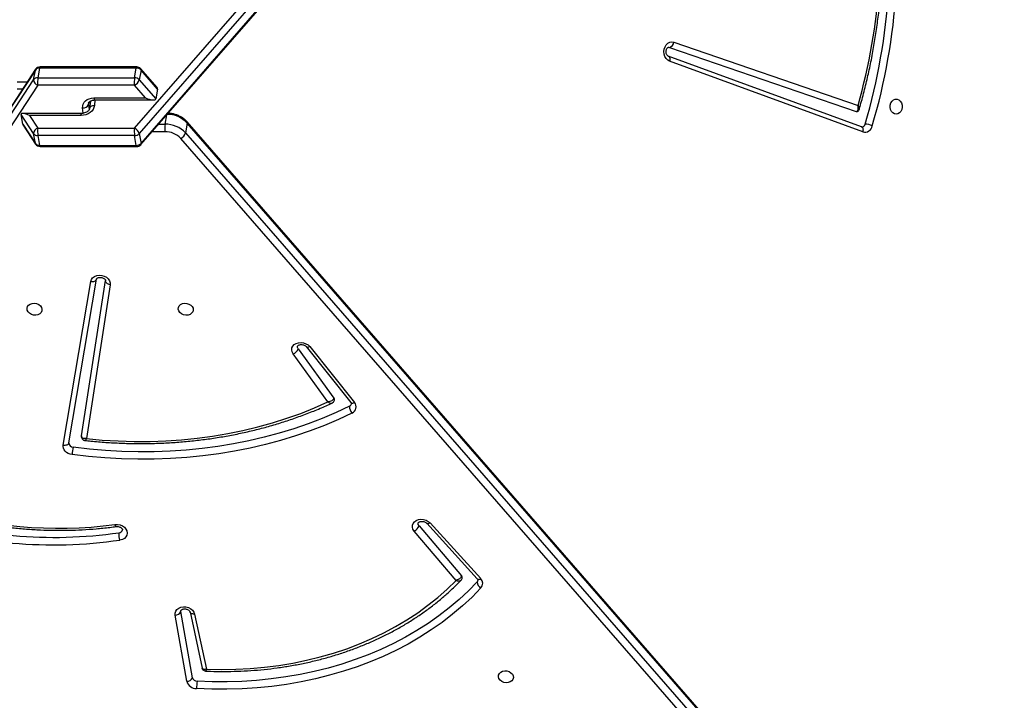
# Model space of a CAD drawing. Units: centimetres. Extents: x -1564 to 2414, y -2520 to -1089.
# Drawn here: x -160 to -105, y -1764 to -1725 of the extents above; entities that cross this region are included whole.
import ezdxf

# ---------------------------------------------------------------- set-up
doc = ezdxf.new("R2010")
doc.units = ezdxf.units.CM
doc.layers.add('VP-DIM', color=7, linetype='Continuous')
doc.layers.add('VP-HIC', color=6, linetype='Continuous')
doc.layers.add('VP-EQ', color=7, linetype='Continuous', true_color=0x8a3492)
doc.dimstyles.new('ISO-25', dxfattribs={"dimtxt": 2.5, "dimasz": 2.5, "dimexe": 1.25, "dimexo": 0.625, "dimtad": 1, "dimtxsty": 'Standard', "dimcen": 2.5, "dimadec": 0, "dimazin": 0, "dimtfac": 1, "dimtmove": 0, "dimatfit": 3, "dimfxl": 1, "dimarcsym": 0})

# ---------------------------------------------------------------- blocks, each defined once
blk = doc.blocks.new('*D85')
at = {"layer": 'Defpoints', "color": 0}
for p in [(576.86, -1202.547), (576.86, -1908.198), (-515.414, -2054.389)]:
    blk.add_point(p, dxfattribs=at)
at = {"layer": 'VP-DIM', "color": 0, "lineweight": -2}
for p, q in [((-515.414, -1272.547), (-515.414, -1182.547)), ((576.86, -1272.547), (576.86, -1182.547)), ((-495.414, -1202.547), (-10.943, -1202.547)), ((556.86, -1202.547), (72.39, -1202.547))]:
    blk.add_line(p, q, dxfattribs=at)
at = {"layer": 'VP-DIM', "color": 0}
for points in [[(-495.414, -1199.213), (-495.414, -1205.88), (-515.414, -1202.547)], [(556.86, -1205.88), (556.86, -1199.213), (576.86, -1202.547)]]:
    blk.add_solid(points, dxfattribs=at)
at = {"layer": 'VP-DIM', "color": 0, "insert": (30.723, -1202.547), "char_height": 20, "attachment_point": 5}
blk.add_mtext('1095', dxfattribs=at)
blk = doc.blocks.new('*D86')
at = {"layer": 'Defpoints', "color": 0}
for p in [(776.86, -1108.612), (776.86, -1931.098), (-678.637, -2132.813)]:
    blk.add_point(p, dxfattribs=at)
at = {"layer": 'VP-DIM', "color": 0, "lineweight": -2}
for p, q in [((-678.637, -1178.612), (-678.637, -1088.612)), ((776.86, -1178.612), (776.86, -1088.612)), ((-658.637, -1108.612), (5.778, -1108.612)), ((756.86, -1108.612), (92.445, -1108.612))]:
    blk.add_line(p, q, dxfattribs=at)
at = {"layer": 'VP-DIM', "color": 0}
for points in [[(-658.637, -1105.278), (-658.637, -1111.945), (-678.637, -1108.612)], [(756.86, -1111.945), (756.86, -1105.278), (776.86, -1108.612)]]:
    blk.add_solid(points, dxfattribs=at)
at = {"layer": 'VP-DIM', "color": 0, "insert": (49.112, -1108.612), "char_height": 20, "attachment_point": 5}
blk.add_mtext('1455', dxfattribs=at)
blk = doc.blocks.new('*D89')
at = {"layer": 'Defpoints', "color": 0}
for p in [(-175.304, -1508.224), (366.328, -2317.912), (1005.967, -2317.912)]:
    blk.add_point(p, dxfattribs=at)
at = {"layer": 'VP-DIM', "color": 0, "lineweight": -2}
for p, q in [((935.967, -1508.224), (1025.967, -1508.224)), ((1005.967, -1528.224), (1005.967, -1878.721)), ((1005.967, -2297.912), (1005.967, -1945.388)), ((935.967, -2317.912), (1025.967, -2317.912))]:
    blk.add_line(p, q, dxfattribs=at)
at = {"layer": 'VP-DIM', "color": 0}
for points in [[(1009.3, -1528.224), (1002.633, -1528.224), (1005.967, -1508.224)], [(1002.633, -2297.912), (1009.3, -2297.912), (1005.967, -2317.912)]]:
    blk.add_solid(points, dxfattribs=at)
at = {"layer": 'VP-DIM', "color": 0, "insert": (1005.967, -1912.055), "char_height": 20, "attachment_point": 5, "rotation": 90}
blk.add_mtext('815', dxfattribs=at)
blk = doc.blocks.new('3031-1S2')
at = {"color": 7, "linetype": 'Continuous', "lineweight": 25}
for p, q in [((-575.131, 3804.048), (-536.758, 3862.479)), ((-583.456, 3806.733), (-631.585, 3861.959)), ((-631.312, 3862.266), (-583.182, 3807.04)), ((-536.525, 3862.172), (-574.897, 3803.741)), ((-631.685, 3861.409), (-583.555, 3806.183)), ((-575.012, 3803.15), (-536.64, 3861.581)), ((-574.996, 3803.191), (-536.624, 3861.622)), ((-631.671, 3861.335), (-583.541, 3806.109)), ((-583.521, 3837.599), (-582.869, 3833.88)), ((-583.849, 3837.403), (-583.198, 3833.684)), ((-583.969, 3833.818), (-584.635, 3836.914)), ((-583.709, 3833.698), (-584.389, 3836.86)), ((-583.198, 3833.684), (-583.198, 3833.626)), ((-597.227, 3828.688), (-600.08, 3831.825)), ((-597.038, 3828.706), (-599.891, 3831.844)), ((-596.609, 3828.849), (-599.009, 3831.667)), ((-598.692, 3831.923), (-596.333, 3829.154)), ((-576.56, 3824.303), (-578.114, 3815.093)), ((-579.218, 3815.279), (-577.87, 3823.94)), ((-577.595, 3823.791), (-578.955, 3815.047)), ((-576.889, 3824.171), (-578.442, 3814.96)), ((-590.453, 3818.761), (-592.972, 3821.907)), ((-590.252, 3818.765), (-592.771, 3821.911)), ((-589.803, 3818.883), (-591.817, 3821.659)), ((-591.48, 3821.88), (-589.515, 3819.172)), ((-580.948, 3807.319), (-631.871, 3748.888)), ((-580.934, 3807.392), (-631.857, 3748.961)), ((-580.849, 3806.769), (-580.948, 3807.319)), ((-575.263, 3807.495), (-580.708, 3807.495)), ((-580.682, 3807.433), (-580.583, 3806.883)), ((-575.238, 3807.433), (-580.682, 3807.433)), ((-575.138, 3806.883), (-575.238, 3807.433)), ((-574.314, 3806.297), (-575.012, 3807.36)), ((-574.996, 3807.319), (-574.897, 3806.769)), ((-574.291, 3806.245), (-574.996, 3807.319)), ((-631.772, 3748.338), (-580.849, 3806.769)), ((-580.575, 3806.462), (-631.498, 3748.031)), ((-621.605, 3806.672), (-610.72, 3802.684)), ((-583.555, 3806.183), (-583.456, 3806.733)), ((-580.583, 3806.883), (-575.138, 3806.883)), ((-575.131, 3806.462), (-580.575, 3806.462)), ((-574.663, 3805.75), (-575.131, 3806.462)), ((-574.897, 3806.769), (-574.192, 3805.695)), ((-621.528, 3806.39), (-610.642, 3802.402)), ((-574.291, 3806.245), (-574.192, 3805.695)), ((-610.715, 3801.915), (-621.234, 3805.522)), ((-578.098, 3804.934), (-578.053, 3805.347)), ((-577.599, 3805.633), (-574.277, 3805.633)), ((-577.566, 3805.75), (-574.663, 3805.75)), ((-610.959, 3801.626), (-621.336, 3805.184)), ((-581.884, 3804.265), (-581.784, 3804.815)), ((-580.849, 3803.741), (-581.784, 3804.815)), ((-578.326, 3804.877), (-581.649, 3804.877)), ((-581.884, 3804.265), (-580.948, 3803.191)), ((-581.196, 3804.761), (-580.575, 3804.048)), ((-578.293, 3804.761), (-581.196, 3804.761)), ((-581.83, 3804.146), (-580.934, 3803.118)), ((-580.948, 3803.191), (-580.849, 3803.741)), ((-580.575, 3804.048), (-575.131, 3804.048)), ((-574.897, 3803.741), (-574.996, 3803.191)), ((-580.583, 3803.627), (-580.682, 3803.077)), ((-575.138, 3803.627), (-580.583, 3803.627)), ((-575.238, 3803.077), (-575.138, 3803.627)), ((-580.708, 3803.015), (-575.263, 3803.015)), ((-580.682, 3803.077), (-575.238, 3803.077)), ((-610.642, 3802.402), (-610.647, 3802.404)), ((-610.662, 3801.906), (-610.715, 3801.915))]:
    blk.add_line(p, q, dxfattribs=at)
at = {"color": 8, "linetype": 'Continuous', "lineweight": 25}
for p, q in [((-582.297, 3806.661), (-581.571, 3806.661)), ((-582.304, 3806.24), (-582.4, 3805.71)), ((-581.938, 3806.24), (-582.304, 3806.24)), ((-577.99, 3805.131), (-578.022, 3805.43)), ((-577.693, 3805.624), (-577.66, 3805.315)), ((-578.353, 3804.877), (-578.319, 3805.195)), ((-578.011, 3805.015), (-577.99, 3805.131)), ((-574.277, 3804.27), (-573.978, 3804.27)), ((-573.971, 3803.85), (-574.553, 3803.85))]:
    blk.add_line(p, q, dxfattribs=at)
at = {"color": 7, "linetype": 'Continuous', "lineweight": 25, "flags": 128}
for points in [[(-601.082, 3837.35), (-601.09, 3837.251), (-601.134, 3837.161), (-601.212, 3837.087), (-601.315, 3837.037), (-601.435, 3837.015), (-601.561, 3837.022), (-601.682, 3837.059), (-601.786, 3837.122), (-601.866, 3837.204), (-601.913, 3837.3), (-601.924, 3837.401), (-601.897, 3837.496), (-601.836, 3837.579), (-601.744, 3837.642), (-601.631, 3837.678), (-601.507, 3837.686), (-601.382, 3837.664), (-601.268, 3837.613), (-601.175, 3837.54), (-601.111, 3837.45), (-601.082, 3837.35)], [(-600.096, 3832.348), (-599.592, 3832.863), (-599.058, 3833.358), (-598.497, 3833.833), (-597.908, 3834.286), (-597.292, 3834.716), (-596.652, 3835.124), (-595.988, 3835.507), (-595.301, 3835.866), (-594.593, 3836.2), (-593.864, 3836.507), (-593.117, 3836.788), (-592.353, 3837.042), (-591.572, 3837.269), (-590.778, 3837.467), (-589.97, 3837.638), (-589.151, 3837.779), (-588.321, 3837.892), (-587.484, 3837.976), (-586.639, 3838.03), (-585.789, 3838.055), (-584.936, 3838.051), (-584.08, 3838.018)], [(-599.884, 3832.013), (-599.388, 3832.52), (-598.862, 3833.008), (-598.309, 3833.475), (-597.729, 3833.921), (-597.123, 3834.346), (-596.492, 3834.747), (-595.838, 3835.125), (-595.161, 3835.478), (-594.463, 3835.807), (-593.746, 3836.11), (-593.01, 3836.386), (-592.257, 3836.637), (-591.489, 3836.86), (-590.706, 3837.055), (-589.91, 3837.223), (-589.103, 3837.363), (-588.286, 3837.474), (-587.461, 3837.556), (-586.63, 3837.61), (-585.792, 3837.635), (-584.952, 3837.63), (-584.109, 3837.597)], [(-584.635, 3836.914), (-585.458, 3836.934), (-586.279, 3836.924), (-587.095, 3836.883), (-587.905, 3836.813), (-588.706, 3836.713), (-589.498, 3836.583), (-590.278, 3836.424), (-591.046, 3836.236), (-591.798, 3836.02), (-592.535, 3835.775), (-593.254, 3835.503), (-593.953, 3835.204), (-594.632, 3834.878), (-595.289, 3834.527), (-595.922, 3834.151), (-596.531, 3833.75), (-597.113, 3833.326), (-597.668, 3832.88), (-598.195, 3832.412), (-598.692, 3831.923)], [(-582.869, 3833.88), (-582.868, 3833.766), (-582.903, 3833.657), (-582.973, 3833.562), (-583.073, 3833.487), (-583.196, 3833.436), (-583.334, 3833.414), (-583.478, 3833.42), (-583.618, 3833.456), (-583.745, 3833.519), (-583.85, 3833.604), (-583.926, 3833.706), (-583.969, 3833.818)], [(-579.477, 3828.781), (-579.621, 3828.777), (-579.764, 3828.802), (-579.898, 3828.856), (-580.013, 3828.934), (-580.1, 3829.032), (-580.155, 3829.142), (-580.174, 3829.258), (-580.154, 3829.371), (-580.098, 3829.473), (-580.01, 3829.558), (-579.895, 3829.62), (-579.761, 3829.655)], [(-596.333, 3829.154), (-596.265, 3829.049), (-596.232, 3828.935), (-596.236, 3828.822), (-596.276, 3828.715), (-596.35, 3828.622), (-596.453, 3828.55), (-596.579, 3828.503), (-596.718, 3828.484), (-596.862, 3828.495), (-597.001, 3828.534), (-597.125, 3828.6), (-597.227, 3828.688)], [(-596.609, 3828.849), (-596.567, 3828.774), (-596.563, 3828.697)], [(-592.831, 3822.504), (-592.064, 3822.864), (-591.278, 3823.2), (-590.473, 3823.509), (-589.651, 3823.792), (-588.813, 3824.049), (-587.96, 3824.278), (-587.094, 3824.48), (-586.216, 3824.654), (-585.327, 3824.8), (-584.429, 3824.918), (-583.522, 3825.008), (-582.609, 3825.069), (-581.69, 3825.102), (-580.767, 3825.106), (-579.842, 3825.081), (-578.916, 3825.028), (-577.99, 3824.946), (-577.065, 3824.836)], [(-577.065, 3824.836), (-576.955, 3824.812), (-576.851, 3824.771), (-576.757, 3824.715), (-576.678, 3824.646), (-576.617, 3824.567), (-576.576, 3824.481), (-576.557, 3824.392), (-576.56, 3824.303)], [(-592.692, 3822.116), (-591.935, 3822.472), (-591.158, 3822.803), (-590.363, 3823.108), (-589.552, 3823.388), (-588.724, 3823.641), (-587.882, 3823.867), (-587.027, 3824.067), (-586.16, 3824.239), (-585.282, 3824.383), (-584.395, 3824.5), (-583.499, 3824.589), (-582.597, 3824.649), (-581.69, 3824.681), (-580.779, 3824.685), (-579.866, 3824.661), (-578.951, 3824.608), (-578.036, 3824.527), (-577.123, 3824.418)], [(-576.56, 3824.303), (-576.618, 3824.309), (-576.676, 3824.309), (-576.73, 3824.301), (-576.779, 3824.286), (-576.82, 3824.264), (-576.854, 3824.237), (-576.877, 3824.206), (-576.889, 3824.171)], [(-577.87, 3823.94), (-578.768, 3824.022), (-579.665, 3824.075), (-580.562, 3824.1), (-581.456, 3824.097), (-582.346, 3824.065), (-583.23, 3824.005), (-584.108, 3823.916), (-584.978, 3823.799), (-585.838, 3823.654), (-586.687, 3823.481), (-587.524, 3823.281), (-588.348, 3823.053), (-589.156, 3822.799), (-589.948, 3822.519), (-590.723, 3822.212), (-591.48, 3821.88)], [(-589.515, 3819.172), (-589.457, 3819.064), (-589.435, 3818.95), (-589.449, 3818.838), (-589.499, 3818.735), (-589.582, 3818.648), (-589.691, 3818.583), (-589.821, 3818.543), (-589.962, 3818.532), (-590.104, 3818.551), (-590.24, 3818.597), (-590.358, 3818.669), (-590.453, 3818.761)], [(-589.803, 3818.883), (-589.769, 3818.807), (-589.768, 3818.746)], [(-583.045, 3816.655), (-583.053, 3816.556), (-583.097, 3816.466), (-583.175, 3816.392), (-583.278, 3816.342), (-583.398, 3816.32), (-583.524, 3816.327), (-583.645, 3816.364), (-583.749, 3816.426), (-583.829, 3816.509), (-583.876, 3816.605), (-583.887, 3816.705), (-583.86, 3816.801), (-583.799, 3816.884), (-583.707, 3816.947), (-583.594, 3816.983), (-583.47, 3816.991), (-583.345, 3816.968), (-583.231, 3816.918), (-583.138, 3816.845), (-583.074, 3816.754), (-583.045, 3816.655)], [(-575.369, 3816.655), (-575.361, 3816.754), (-575.317, 3816.845), (-575.239, 3816.918), (-575.136, 3816.968), (-575.016, 3816.991), (-574.89, 3816.983), (-574.769, 3816.947), (-574.665, 3816.884), (-574.585, 3816.801), (-574.538, 3816.705), (-574.527, 3816.605), (-574.554, 3816.509), (-574.615, 3816.426), (-574.707, 3816.364), (-574.82, 3816.327), (-574.944, 3816.32), (-575.069, 3816.342), (-575.183, 3816.392), (-575.276, 3816.466), (-575.34, 3816.556), (-575.369, 3816.655)], [(-578.114, 3815.093), (-578.151, 3814.984), (-578.223, 3814.889), (-578.326, 3814.815), (-578.451, 3814.766), (-578.591, 3814.745), (-578.736, 3814.755), (-578.876, 3814.793), (-579.002, 3814.859), (-579.105, 3814.947), (-579.178, 3815.051), (-579.217, 3815.164), (-579.218, 3815.279)], [(-579.218, 3815.279), (-579.161, 3815.266), (-579.107, 3815.247), (-579.059, 3815.221), (-579.018, 3815.191), (-578.986, 3815.157), (-578.965, 3815.121), (-578.954, 3815.084), (-578.955, 3815.047)], [(-578.114, 3815.093), (-578.172, 3815.099), (-578.229, 3815.098), (-578.283, 3815.09), (-578.332, 3815.075), (-578.374, 3815.054), (-578.407, 3815.027), (-578.43, 3814.995), (-578.442, 3814.96)], [(-623.486, 3805.68), (-623.386, 3805.661), (-623.295, 3805.606), (-623.221, 3805.52), (-623.17, 3805.41), (-623.148, 3805.287), (-623.155, 3805.16), (-623.192, 3805.043), (-623.255, 3804.944), (-623.339, 3804.872), (-623.436, 3804.835), (-623.537, 3804.835), (-623.634, 3804.872), (-623.717, 3804.944), (-623.78, 3805.043), (-623.817, 3805.161), (-623.825, 3805.287), (-623.802, 3805.41), (-623.752, 3805.52), (-623.678, 3805.606), (-623.586, 3805.661), (-623.486, 3805.68)], [(-621.234, 3805.522), (-621.249, 3805.526), (-621.255, 3805.526)], [(-578.319, 3805.195), (-578.294, 3805.304), (-578.243, 3805.408), (-578.169, 3805.503), (-578.074, 3805.587), (-577.961, 3805.656), (-577.836, 3805.707), (-577.702, 3805.739), (-577.566, 3805.75)], [(-577.66, 3805.315), (-577.661, 3805.207), (-577.69, 3805.103), (-577.743, 3805.007), (-577.821, 3804.923), (-577.918, 3804.854), (-578.033, 3804.803), (-578.159, 3804.771), (-578.293, 3804.761)], [(-610.72, 3802.684), (-610.615, 3802.626), (-610.526, 3802.537), (-610.459, 3802.422), (-610.417, 3802.289), (-610.404, 3802.148), (-610.42, 3802.006), (-610.466, 3801.875), (-610.536, 3801.763), (-610.627, 3801.677), (-610.733, 3801.624), (-610.846, 3801.606), (-610.959, 3801.626)]]:
    blk.add_lwpolyline(points, dxfattribs=at)
at = {"color": 8, "linetype": 'Continuous', "lineweight": 25, "flags": 128}
for points in [[(-583.969, 3833.818), (-583.912, 3833.818), (-583.859, 3833.812), (-583.811, 3833.798), (-583.771, 3833.779), (-583.739, 3833.753), (-583.718, 3833.723), (-583.709, 3833.698)], [(-599.891, 3831.844), (-599.898, 3831.85), (-599.922, 3831.862), (-599.954, 3831.865), (-599.992, 3831.86), (-600.034, 3831.847), (-600.08, 3831.825)], [(-597.038, 3828.706), (-597.045, 3828.713), (-597.069, 3828.725), (-597.101, 3828.728), (-597.139, 3828.723), (-597.181, 3828.709), (-597.227, 3828.688)], [(-592.771, 3821.911), (-592.781, 3821.921), (-592.806, 3821.934), (-592.84, 3821.94), (-592.88, 3821.937), (-592.924, 3821.925), (-592.972, 3821.907)], [(-590.252, 3818.765), (-590.262, 3818.775), (-590.288, 3818.788), (-590.321, 3818.794), (-590.361, 3818.791), (-590.405, 3818.779), (-590.453, 3818.761)], [(-580.708, 3807.495), (-580.705, 3807.495), (-580.697, 3807.485), (-580.689, 3807.464), (-580.682, 3807.433)], [(-575.263, 3807.495), (-575.26, 3807.495), (-575.252, 3807.485), (-575.245, 3807.464), (-575.238, 3807.433)], [(-574.996, 3807.319), (-575.008, 3807.352), (-575.012, 3807.36)], [(-621.528, 3806.39), (-621.556, 3806.406), (-621.581, 3806.433), (-621.6, 3806.469), (-621.612, 3806.512), (-621.617, 3806.562), (-621.615, 3806.616), (-621.605, 3806.672)], [(-578.319, 3805.195), (-578.261, 3805.199), (-578.207, 3805.209), (-578.159, 3805.226), (-578.118, 3805.249), (-578.086, 3805.277), (-578.065, 3805.309), (-578.054, 3805.343), (-578.054, 3805.343)], [(-577.566, 3805.75), (-577.572, 3805.707), (-577.578, 3805.673), (-577.586, 3805.649), (-577.594, 3805.635), (-577.599, 3805.633)], [(-578.293, 3804.761), (-578.299, 3804.803), (-578.306, 3804.837), (-578.313, 3804.862), (-578.321, 3804.875), (-578.326, 3804.877)], [(-577.992, 3805.06), (-577.991, 3805.07), (-577.99, 3805.131)], [(-575.012, 3803.15), (-575.008, 3803.158), (-574.996, 3803.191)], [(-610.647, 3802.404), (-610.67, 3802.418), (-610.695, 3802.445), (-610.714, 3802.48), (-610.727, 3802.524), (-610.732, 3802.574), (-610.729, 3802.628), (-610.72, 3802.684)], [(-580.708, 3803.015), (-580.705, 3803.016), (-580.697, 3803.025), (-580.689, 3803.046), (-580.682, 3803.077)], [(-575.263, 3803.015), (-575.26, 3803.016), (-575.252, 3803.025), (-575.245, 3803.046), (-575.238, 3803.077)]]:
    blk.add_lwpolyline(points, dxfattribs=at)
at = {"color": 7, "linetype": 'Continuous', "lineweight": 25}
for centre, radius, start, end in [((-586.614, 3837.979), 2.534, 351.3312, 0.8654), ((-584.107, 3837.329), 0.268, 15.9983, 90.4403), ((-584.076, 3837.44), 0.578, 16.0161, 90.41), ((-583.544, 3837.265), 0.335, 86.0713, 155.6336), ((-582.893, 3833.545), 0.335, 86.0521, 155.629), ((-599.819, 3832.094), 0.375, 137.4759, 225.9851), ((-600.276, 3831.999), 0.393, 1.9798, 62.5918), ((-599.761, 3831.896), 0.169, 136.3978, 169.292), ((-598.905, 3831.763), 0.141, 171.5651, 222.4793), ((-576.017, 3803.751), 26.172, 71.6365, 98.2228), ((-579.703, 3829.028), 0.21, 93.561, 165.5391), ((-576.025, 3803.707), 25.796, 71.6364, 98.2258), ((-596.114, 3828.679), 0.523, 114.8045, 160.996), ((-576.298, 3804.329), 24.658, 72.4466, 97.407), ((-583.934, 3825.577), 6.908, 350.3406, 353.8363), ((-577.13, 3824.177), 0.241, 358.5647, 88.4201), ((-592.686, 3822.155), 0.378, 112.5424, 220.9593), ((-593.248, 3822.136), 0.556, 357.9338, 41.4761), ((-592.619, 3821.948), 0.183, 113.4283, 168.3164), ((-591.708, 3821.743), 0.137, 170.825, 217.6387), ((-589.35, 3818.719), 0.482, 110.027, 160.0699), ((-582.954, 3806.561), 0.53, 115.52, 161.1432), ((-582.313, 3807.847), 1.186, 222.8759, 270.799), ((-580.687, 3807.077), 0.356, 89.1895, 137.1481), ((-580.708, 3807.195), 0.3, 90, 138.9277), ((-575.263, 3807.195), 0.3, 33.2934, 90), ((-575.224, 3807.149), 0.285, 36.8194, 92.7203), ((-621.72, 3806.26), 0.427, 74.4702, 169.768), ((-582.326, 3807.781), 1.542, 222.8703, 270.7989), ((-584.034, 3806.481), 1.746, 352.0505, 5.8949), ((-580.588, 3806.527), 0.356, 89.1895, 137.1481), ((-580.347, 3806.941), 0.53, 198.8711, 244.4631), ((-582.313, 3806.641), 1.747, 354.1082, 7.9469), ((-576.868, 3806.642), 1.746, 354.1052, 7.9499), ((-575.125, 3806.599), 0.285, 36.8181, 92.7216), ((-575.243, 3806.79), 0.347, 288.9285, 356.5123), ((-588.663, 3796.482), 34.897, 163.5982, 188.9349), ((-588.614, 3796.482), 34.526, 163.5983, 188.9347), ((-621.657, 3807.368), 1.139, 244.9305, 266.0889), ((-621.536, 3806.192), 0.203, 93.3894, 168.6959), ((-582.425, 3807.231), 1.542, 222.8717, 270.8056), ((-589.042, 3796.018), 33.569, 164.1542, 188.1407), ((-577.699, 3804.997), 0.321, 82.9462, 155.1275), ((-580.347, 3803.57), 0.53, 115.5084, 161.1548), ((-580.588, 3803.983), 0.355, 222.8576, 270.8274), ((-582.311, 3803.869), 1.745, 352.0471, 5.8974), ((-576.868, 3803.869), 1.747, 352.0532, 5.8922), ((-575.125, 3803.911), 0.285, 267.2914, 323.1926), ((-575.243, 3803.72), 0.347, 3.4929, 71.0728), ((-580.687, 3803.434), 0.356, 222.9049, 270.78), ((-575.263, 3803.315), 0.3, 270, 326.7066), ((-575.224, 3803.361), 0.284, 267.2513, 323.1954), ((-580.708, 3803.315), 0.3, 221.0723, 270), ((-610.628, 3801.594), 0.333, 105.2302, 174.5339)]:
    blk.add_arc(centre, radius, start, end, dxfattribs=at)
at = {"color": 8, "linetype": 'Continuous', "lineweight": 25}
for centre, radius, start, end in [((-580.867, 3807.342), 0.0837, 142.6396, 195.6568), ((-583.475, 3806.16), 0.0834, 164.2898, 217.4367), ((-580.867, 3803.168), 0.0834, 164.2898, 217.4367)]:
    blk.add_arc(centre, radius, start, end, dxfattribs=at)
at = {"color": 7, "linetype": 'Continuous', "lineweight": 25}
for centre, major_axis, ratio, start_param, end_param in [((-574.795, 3806.483), (0.5, -0.27), 0.26166, 0.205754, 0.451474), ((-574.696, 3805.933), (0.5, -0.27), 0.26166, 4.918143, 6.488939), ((-581.229, 3804.577), (0.551, -0.251), 0.299041, 1.646544, 3.21734), ((-581.328, 3804.027), (0.551, -0.251), 0.299041, 3.21734, 3.723072)]:
    blk.add_ellipse(centre, major_axis=major_axis, ratio=ratio, start_param=start_param, end_param=end_param, dxfattribs=at)
for points, knots in [([(-584.587, 3837.027), (-584.681, 3837.031), (-585.028, 3837.047), (-585.627, 3837.055), (-586.382, 3837.042), (-587.134, 3837.004), (-587.881, 3836.941), (-588.621, 3836.853), (-589.353, 3836.74), (-590.077, 3836.603), (-590.79, 3836.441), (-591.492, 3836.255), (-592.181, 3836.045), (-592.856, 3835.812), (-593.516, 3835.555), (-594.16, 3835.276), (-594.787, 3834.975), (-595.395, 3834.652), (-595.984, 3834.308), (-596.552, 3833.943), (-597.099, 3833.559), (-597.624, 3833.155), (-598.125, 3832.733), (-598.579, 3832.318), (-598.853, 3832.035), (-598.979, 3831.907)], [0, 0, 0, 0, 0.016648, 0.061687, 0.106731, 0.151775, 0.196819, 0.241864, 0.28691, 0.331955, 0.377, 0.422046, 0.46709, 0.512132, 0.557172, 0.602207, 0.647241, 0.692269, 0.737289, 0.782304, 0.827309, 0.872304, 0.917285, 0.962256, 1, 1, 1, 1]), ([(-584.389, 3836.861), (-584.396, 3836.883), (-584.411, 3836.931), (-584.463, 3836.987), (-584.526, 3837.021), (-584.569, 3837.025), (-584.587, 3837.027)], [0, 0, 0, 0, 0.256443, 0.530445, 0.805776, 1, 1, 1, 1]), ([(-583.199, 3833.626), (-583.2, 3833.622), (-583.201, 3833.613), (-583.216, 3833.591), (-583.256, 3833.561), (-583.321, 3833.536), (-583.404, 3833.526), (-583.493, 3833.535), (-583.576, 3833.563), (-583.644, 3833.604), (-583.689, 3833.65), (-583.705, 3833.681), (-583.708, 3833.694), (-583.709, 3833.698)], [0, 0, 0, 0, 0.088881, 0.191577, 0.285441, 0.383419, 0.478416, 0.573184, 0.667843, 0.762113, 0.856859, 0.954579, 1, 1, 1, 1]), ([(-599.891, 3831.844), (-599.896, 3831.85), (-599.914, 3831.872), (-599.927, 3831.902), (-599.93, 3831.918), (-599.927, 3831.926), (-599.926, 3831.928)], [0, 0, 0, 0, 0.149801, 0.492046, 0.867399, 1, 1, 1, 1]), ([(-598.978, 3831.906), (-598.983, 3831.902), (-599.008, 3831.881), (-599.033, 3831.838), (-599.039, 3831.797), (-599.041, 3831.783)], [0, 0, 0, 0, 0.135706, 0.690769, 1, 1, 1, 1]), ([(-599.009, 3831.667), (-599.003, 3831.686), (-598.993, 3831.722), (-598.949, 3831.778), (-598.887, 3831.833), (-598.805, 3831.884), (-598.736, 3831.912), (-598.697, 3831.922), (-598.692, 3831.923), (-598.692, 3831.923)], [0, 0, 0, 0, 0.182165, 0.357887, 0.536728, 0.737276, 0.966856, 0.997623, 1, 1, 1, 1]), ([(-579.761, 3829.655), (-579.759, 3829.651), (-579.754, 3829.634), (-579.74, 3829.586), (-579.723, 3829.503), (-579.711, 3829.402), (-579.707, 3829.307), (-579.713, 3829.261), (-579.716, 3829.238)], [0, 0, 0, 0, 0.028559, 0.141486, 0.356079, 0.570652, 0.78538, 1, 1, 1, 1]), ([(-596.564, 3828.697), (-596.565, 3828.691), (-596.567, 3828.681), (-596.59, 3828.654), (-596.636, 3828.624), (-596.706, 3828.603), (-596.792, 3828.598), (-596.88, 3828.612), (-596.96, 3828.644), (-597.012, 3828.679), (-597.032, 3828.7), (-597.038, 3828.706)], [0, 0, 0, 0, 0.144231, 0.265161, 0.376589, 0.493242, 0.607924, 0.722478, 0.836868, 0.95077, 1, 1, 1, 1]), ([(-579.545, 3828.896), (-579.557, 3828.894), (-579.596, 3828.89), (-579.669, 3828.894), (-579.754, 3828.917), (-579.826, 3828.956), (-579.877, 3829.002), (-579.902, 3829.043), (-579.908, 3829.068), (-579.906, 3829.077), (-579.905, 3829.081)], [0, 0, 0, 0, 0.061432, 0.1954185, 0.3299985, 0.4640917, 0.5983016, 0.7356378, 0.8832215, 1, 1, 1, 1]), ([(-568.729, 3827.917), (-568.834, 3827.95), (-569.19, 3828.063), (-569.803, 3828.237), (-570.572, 3828.432), (-571.348, 3828.603), (-572.129, 3828.749), (-572.914, 3828.87), (-573.702, 3828.967), (-574.492, 3829.039), (-575.282, 3829.086), (-576.07, 3829.108), (-576.857, 3829.105), (-577.641, 3829.077), (-578.419, 3829.023), (-579.055, 3828.959), (-579.431, 3828.91), (-579.55, 3828.895)], [0, 0, 0, 0, 0.029967, 0.101984, 0.174003, 0.246023, 0.318044, 0.390065, 0.462086, 0.534109, 0.606132, 0.678156, 0.75018, 0.822206, 0.894233, 0.96626, 1, 1, 1, 1]), ([(-577.788, 3824.045), (-577.9, 3824.057), (-578.293, 3824.1), (-578.969, 3824.155), (-579.816, 3824.202), (-580.662, 3824.222), (-581.506, 3824.218), (-582.346, 3824.188), (-583.182, 3824.133), (-584.012, 3824.054), (-584.835, 3823.949), (-585.65, 3823.82), (-586.456, 3823.666), (-587.252, 3823.487), (-588.036, 3823.285), (-588.808, 3823.059), (-589.567, 3822.809), (-590.31, 3822.536), (-591.026, 3822.247), (-591.484, 3822.038), (-591.707, 3821.937)], [0, 0, 0, 0, 0.022789, 0.080465, 0.138145, 0.195825, 0.253506, 0.311187, 0.368869, 0.426552, 0.484235, 0.541918, 0.5996, 0.657284, 0.714967, 0.772648, 0.830329, 0.888006, 0.945681, 1, 1, 1, 1]), ([(-577.87, 3823.94), (-577.87, 3823.94), (-577.834, 3823.944), (-577.758, 3823.945), (-577.669, 3823.92), (-577.616, 3823.88), (-577.592, 3823.837), (-577.594, 3823.807), (-577.595, 3823.791)], [0, 0, 0, 0, 0.002304, 0.232692, 0.489978, 0.688729, 0.839554, 1, 1, 1, 1]), ([(-577.596, 3823.794), (-577.595, 3823.797), (-577.587, 3823.824), (-577.594, 3823.879), (-577.622, 3823.951), (-577.676, 3824.007), (-577.735, 3824.038), (-577.773, 3824.043), (-577.788, 3824.045)], [0, 0, 0, 0, 0.031519, 0.231799, 0.449802, 0.677306, 0.867604, 1, 1, 1, 1]), ([(-592.771, 3821.911), (-592.775, 3821.917), (-592.791, 3821.938), (-592.799, 3821.966), (-592.802, 3821.977), (-592.798, 3821.984), (-592.798, 3821.985)], [0, 0, 0, 0, 0.16284, 0.541806, 0.963751, 1, 1, 1, 1]), ([(-591.706, 3821.936), (-591.722, 3821.928), (-591.762, 3821.908), (-591.809, 3821.855), (-591.84, 3821.802), (-591.841, 3821.77), (-591.841, 3821.764)], [0, 0, 0, 0, 0.240955, 0.580524, 0.927405, 1, 1, 1, 1]), ([(-591.817, 3821.659), (-591.812, 3821.676), (-591.802, 3821.708), (-591.759, 3821.76), (-591.688, 3821.814), (-591.588, 3821.86), (-591.513, 3821.873), (-591.48, 3821.88), (-591.48, 3821.88)], [0, 0, 0, 0, 0.1672021, 0.3258759, 0.529137, 0.7822801, 0.9976564, 1, 1, 1, 1]), ([(-589.768, 3818.746), (-589.768, 3818.746), (-589.768, 3818.738), (-589.774, 3818.727), (-589.801, 3818.697), (-589.851, 3818.669), (-589.924, 3818.649), (-590.01, 3818.647), (-590.099, 3818.664), (-590.176, 3818.698), (-590.227, 3818.736), (-590.245, 3818.757), (-590.252, 3818.765)], [0, 0, 0, 0, 0.015628, 0.161372, 0.277238, 0.384782, 0.497549, 0.60904, 0.720405, 0.8316, 0.942374, 1, 1, 1, 1]), ([(-578.442, 3814.959), (-578.443, 3814.957), (-578.445, 3814.949), (-578.452, 3814.934), (-578.481, 3814.906), (-578.535, 3814.878), (-578.61, 3814.861), (-578.697, 3814.861), (-578.785, 3814.881), (-578.861, 3814.917), (-578.916, 3814.962), (-578.947, 3815.005), (-578.956, 3815.035), (-578.955, 3815.045), (-578.955, 3815.05)], [0, 0, 0, 0, 0.0422027, 0.1399511, 0.227116, 0.3087314, 0.3944644, 0.4795482, 0.5645354, 0.6493265, 0.7338977, 0.8199205, 0.9111655, 1, 1, 1, 1]), ([(-621.548, 3806.393), (-621.546, 3806.394), (-621.54, 3806.395), (-621.533, 3806.392), (-621.528, 3806.39)], [0, 0, 0, 0, 0.304551, 1, 1, 1, 1]), ([(-583.541, 3806.109), (-583.516, 3806.082), (-583.448, 3806.009), (-583.318, 3805.903), (-583.15, 3805.799), (-582.965, 3805.717), (-582.769, 3805.661), (-582.602, 3805.633), (-582.502, 3805.63), (-582.47, 3805.629)], [0, 0, 0, 0, 0.095835, 0.259602, 0.424124, 0.58952, 0.75546, 0.921813, 1, 1, 1, 1]), ([(-621.402, 3805.408), (-621.436, 3805.292), (-621.554, 3804.885), (-621.74, 3804.178), (-621.95, 3803.284), (-622.135, 3802.382), (-622.295, 3801.473), (-622.431, 3800.557), (-622.542, 3799.636), (-622.627, 3798.711), (-622.688, 3797.783), (-622.723, 3796.853), (-622.733, 3795.922), (-622.718, 3794.991), (-622.677, 3794.061), (-622.611, 3793.134), (-622.521, 3792.226), (-622.442, 3791.59), (-622.395, 3791.261), (-622.39, 3791.222)], [0, 0, 0, 0, 0.025633, 0.090264, 0.154902, 0.219539, 0.284174, 0.348814, 0.413445, 0.478088, 0.542724, 0.60736, 0.671999, 0.736635, 0.801277, 0.865912, 0.930548, 0.991787, 1, 1, 1, 1]), ([(-621.256, 3805.525), (-621.275, 3805.524), (-621.316, 3805.52), (-621.365, 3805.483), (-621.393, 3805.442), (-621.399, 3805.416), (-621.401, 3805.406)], [0, 0, 0, 0, 0.276857, 0.586666, 0.853378, 1, 1, 1, 1]), ([(-621.234, 3805.522), (-621.25, 3805.52), (-621.281, 3805.515), (-621.32, 3805.475), (-621.349, 3805.404), (-621.355, 3805.314), (-621.347, 3805.242), (-621.341, 3805.207), (-621.338, 3805.194), (-621.337, 3805.188), (-621.336, 3805.186), (-621.336, 3805.185), (-621.336, 3805.184)], [0, 0, 0, 0, 0.159377, 0.313696, 0.515945, 0.7747, 0.911234, 0.963546, 0.98489, 0.993804, 0.997863, 1, 1, 1, 1]), ([(-578.053, 3805.347), (-578.052, 3805.354), (-578.049, 3805.376), (-578.031, 3805.421), (-577.986, 3805.483), (-577.916, 3805.542), (-577.823, 3805.592), (-577.719, 3805.624), (-577.643, 3805.632), (-577.604, 3805.633), (-577.599, 3805.633)], [0, 0, 0, 0, 0.071086, 0.227686, 0.374369, 0.530129, 0.683035, 0.835331, 0.979426, 1, 1, 1, 1]), ([(-577.995, 3805.06), (-577.997, 3805.048), (-578.001, 3805.023), (-578.031, 3804.982), (-578.085, 3804.936), (-578.164, 3804.899), (-578.25, 3804.88), (-578.306, 3804.878), (-578.326, 3804.877)], [0, 0, 0, 0, 0.163538, 0.355079, 0.530629, 0.717072, 0.897113, 1, 1, 1, 1]), ([(-610.642, 3802.402), (-610.639, 3802.401), (-610.627, 3802.396), (-610.6, 3802.377), (-610.563, 3802.328), (-610.534, 3802.258), (-610.52, 3802.172), (-610.527, 3802.085), (-610.551, 3802.008), (-610.586, 3801.95), (-610.623, 3801.917), (-610.648, 3801.907), (-610.658, 3801.907), (-610.662, 3801.907)], [0, 0, 0, 0, 0.0455946, 0.1448867, 0.2371157, 0.3339648, 0.4297217, 0.52527, 0.6205713, 0.7161338, 0.8141483, 0.9198585, 1, 1, 1, 1])]:
    blk.add_open_spline(points, degree=3, knots=knots, dxfattribs=at)
at = {"color": 8, "linetype": 'Continuous', "lineweight": 25}
for points, knots in [([(-584.635, 3836.914), (-584.635, 3836.915), (-584.627, 3836.94), (-584.61, 3836.986), (-584.593, 3837.025), (-584.589, 3837.024), (-584.588, 3837.024)], [0, 0, 0, 0, 0.00403, 0.355062, 0.783448, 1, 1, 1, 1]), ([(-584.635, 3836.914), (-584.634, 3836.914), (-584.605, 3836.923), (-584.541, 3836.938), (-584.461, 3836.934), (-584.412, 3836.906), (-584.39, 3836.88), (-584.39, 3836.862), (-584.39, 3836.86)], [0, 0, 0, 0, 0.002735, 0.243059, 0.536329, 0.778844, 0.972409, 1, 1, 1, 1]), ([(-598.692, 3831.923), (-598.692, 3831.923), (-598.697, 3831.925), (-598.736, 3831.94), (-598.805, 3831.956), (-598.887, 3831.954), (-598.946, 3831.937), (-598.969, 3831.916), (-598.979, 3831.906)], [0, 0, 0, 0, 0.003028, 0.042516, 0.337761, 0.595577, 0.825432, 1, 1, 1, 1]), ([(-579.55, 3828.893), (-579.549, 3828.894), (-579.541, 3828.901), (-579.521, 3828.881), (-579.498, 3828.841), (-579.484, 3828.802), (-579.478, 3828.785), (-579.477, 3828.781)], [0, 0, 0, 0, 0.043993, 0.403578, 0.763207, 0.947367, 1, 1, 1, 1]), ([(-577.87, 3823.94), (-577.87, 3823.94), (-577.863, 3823.954), (-577.849, 3823.979), (-577.822, 3824.019), (-577.799, 3824.047), (-577.791, 3824.043), (-577.789, 3824.042)], [0, 0, 0, 0, 0.003911, 0.205056, 0.400566, 0.841897, 1, 1, 1, 1]), ([(-591.48, 3821.88), (-591.48, 3821.88), (-591.508, 3821.898), (-591.567, 3821.933), (-591.649, 3821.954), (-591.689, 3821.942), (-591.706, 3821.937)], [0, 0, 0, 0, 0.003402, 0.327044, 0.707345, 1, 1, 1, 1]), ([(-621.336, 3805.184), (-621.336, 3805.185), (-621.337, 3805.185), (-621.338, 3805.187), (-621.341, 3805.192), (-621.347, 3805.203), (-621.364, 3805.231), (-621.392, 3805.289), (-621.412, 3805.358), (-621.403, 3805.393), (-621.4, 3805.406)], [0, 0, 0, 0, 0.0033804, 0.0101232, 0.024194, 0.0585656, 0.1420901, 0.359979, 0.7736953, 1, 1, 1, 1])]:
    blk.add_open_spline(points, degree=3, knots=knots, dxfattribs=at)
blk = doc.blocks.new('3031-1S2_2D')
at = {"layer": 'VP-EQ', "color": 0, "rotation": 180}
blk.add_blockref('3031-1S2', (-734.582, 2075.146), dxfattribs=at)

msp = doc.modelspace()

# ---------------------------------------------------------------- linework, layer by layer
at = {"layer": 'VP-HIC', "color": 4}
msp.add_lwpolyline([(75.202, -1356.467), (119.218, -1392.412, -0.295074), (195.904, -1630.071), (182.774, -1679.088, -0.577167), (-201.928, -1782.308), (-275.64, -1708.687, -0.578532), (-171.982, -1323.616), (-129.155, -1312.275, -0.240395)], format="xyb", close=True, dxfattribs=at)

# ---------------------------------------------------------------- block references
at = {"layer": 'VP-EQ', "color": 0}
msp.add_blockref('3031-1S2_2D', (0, 0), dxfattribs=at)

# ---------------------------------------------------------------- dimensions: what is measured, and where the dimension line sits
at = {"layer": 'VP-DIM', "color": 0}
dim = msp.add_linear_dim(base=(776.86, -1108.612), p1=(-678.637, -2132.813), p2=(776.86, -1931.098), dimstyle='ISO-25', override={"dimtxt": 20, "dimasz": 20, "dimexe": 20, "dimexo": 50, "dimgap": 10, "dimtad": 0, "dimdec": 0, "dimzin": 1, "dimadec": 2, "dimfxl": 70, "dimfxlon": 1, "dimtzin": 1}, dxfattribs=at)
dim.commit()
dim.dimension.update_dxf_attribs({"geometry": '*D86', "text_midpoint": (49.112, -1108.612)})
dim = msp.add_linear_dim(base=(576.86, -1202.547), p1=(-515.414, -2054.389), p2=(576.86, -1908.198), text='1095', dimstyle='ISO-25', override={"dimtxt": 20, "dimasz": 20, "dimexe": 20, "dimexo": 50, "dimgap": 10, "dimtad": 0, "dimdec": 0, "dimzin": 1, "dimadec": 2, "dimfxl": 70, "dimfxlon": 1, "dimtzin": 1}, dxfattribs=at)
dim.commit()
dim.dimension.update_dxf_attribs({"geometry": '*D85', "text_midpoint": (30.723, -1202.547)})
dim = msp.add_linear_dim(base=(1005.967, -2317.912), p1=(-175.304, -1508.224), p2=(366.328, -2317.912), angle=90, text='815', dimstyle='ISO-25', override={"dimtxt": 20, "dimasz": 20, "dimexe": 20, "dimexo": 50, "dimgap": 10, "dimtad": 0, "dimdec": 0, "dimzin": 1, "dimadec": 2, "dimfxl": 70, "dimfxlon": 1, "dimtzin": 1}, dxfattribs=at)
dim.commit()
dim.dimension.update_dxf_attribs({"geometry": '*D89', "text_midpoint": (1005.967, -1912.055), "dimtype": 160})

doc.saveas('drawing.dxf')
